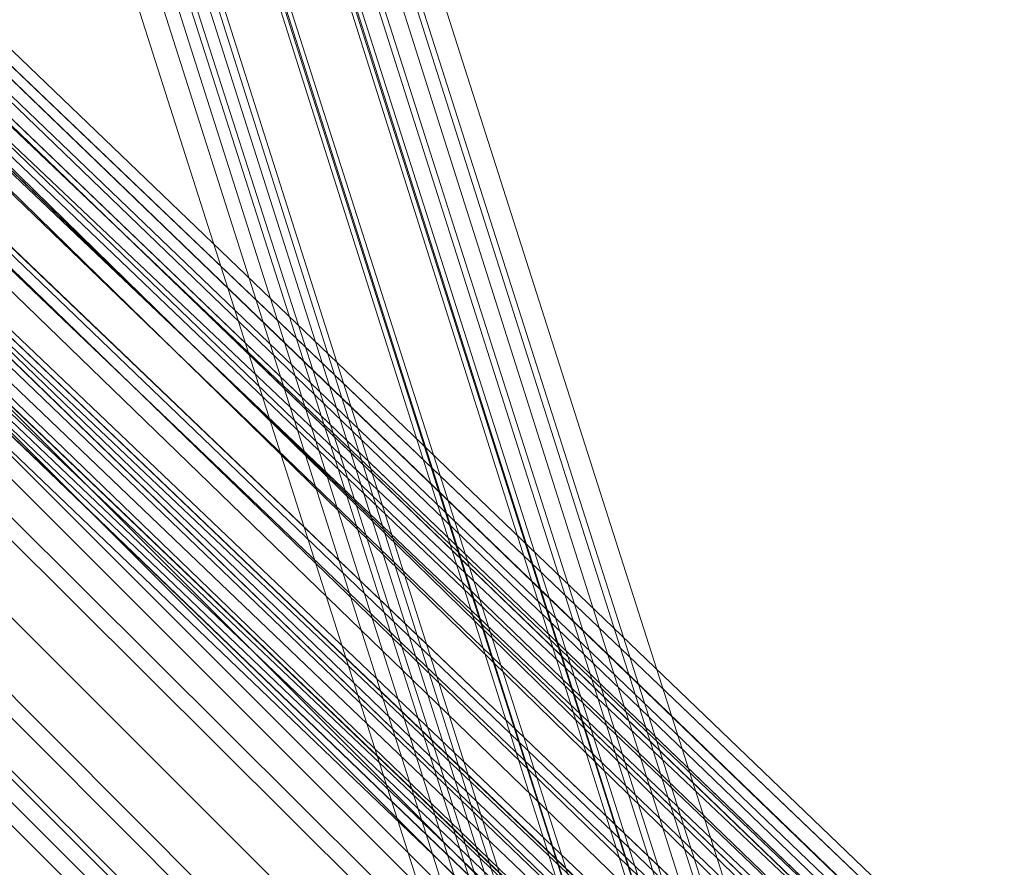
# Model space of a CAD drawing. Units: inches. Extents: x -3843 to 5023, y -1691 to 4826.
# Drawn here: x -595 to -571, y 1649 to 1669 of the extents above; entities that cross this region are included whole.
import ezdxf

# ---------------------------------------------------------------- set-up
doc = ezdxf.new("R2010")
doc.units = ezdxf.units.IN
doc.header["$MEASUREMENT"] = 0
doc.layers.add('SPIDERGAME CWPg169.349', color=250, linetype='Continuous', lineweight=35)

msp = doc.modelspace()

# ---------------------------------------------------------------- linework, layer by layer
at = {"layer": 'SPIDERGAME CWPg169.349', "color": 18, "lineweight": 13}
for points in [[(-635.005, 1815.724), (-576.983, 1633.448), (-575.341, 1633.448), (-633.363, 1816.271), (-575.341, 1633.448), (-573.699, 1633.448), (-632.268, 1816.819), (-573.699, 1633.448), (-575.341, 1633.448), (-575.889, 1635.091), (-577.531, 1636.185), (-396.35, 1574.879)], [(-575.341, 1633.448), (-633.363, 1816.271), (-575.341, 1633.448)], [(-632.816, 1815.724), (-574.794, 1633.448), (-574.247, 1633.448), (-632.268, 1816.271), (-574.247, 1633.448), (-574.794, 1633.996), (-574.794, 1632.901)], [(-635.005, 1815.724), (-576.983, 1633.448), (-578.626, 1632.901), (-579.72, 1632.901), (-578.626, 1632.901), (-636.647, 1815.177)], [(-635.005, 1815.724), (-576.983, 1633.448), (-578.626, 1632.901), (-579.72, 1632.901), (-578.626, 1632.901), (-636.647, 1815.177)], [(-576.983, 1633.448), (-635.005, 1815.724)], [(-575.341, 1633.996), (-633.363, 1815.724), (-632.816, 1815.724)], [(-578.078, 1632.354), (-576.983, 1631.806), (-397.992, 1572.143), (-578.078, 1632.354), (-397.992, 1572.69), (-397.992, 1572.143), (-578.078, 1632.354), (-397.992, 1572.69), (-397.445, 1572.69), (-579.173, 1633.448), (-578.078, 1632.354), (-576.983, 1631.806), (-575.889, 1631.259), (-574.794, 1631.806), (-574.794, 1632.901), (-574.794, 1633.996), (-632.816, 1815.724)], [(-632.816, 1815.724), (-574.794, 1633.996), (-575.341, 1633.996)], [(-638.289, 1814.629), (-580.268, 1632.901), (-579.72, 1632.901), (-637.742, 1815.177), (-579.72, 1632.901), (-637.742, 1815.177)], [(-638.289, 1814.629), (-580.268, 1632.901), (-579.72, 1632.901), (-637.742, 1815.177), (-579.72, 1632.901), (-637.742, 1815.177)], [(-578.626, 1632.901), (-636.647, 1815.177), (-578.626, 1632.901)], [(-578.626, 1632.901), (-636.647, 1815.177), (-578.626, 1632.901)], [(-635.005, 1815.177), (-576.983, 1633.996), (-578.626, 1633.996), (-636.1, 1814.629)], [(-636.1, 1814.629), (-578.626, 1633.996), (-576.983, 1633.996), (-635.005, 1815.177)], [(-637.195, 1814.629), (-579.173, 1633.448), (-578.626, 1633.448), (-636.1, 1814.629)], [(-637.195, 1814.629), (-579.72, 1633.996), (-579.173, 1633.996), (-637.195, 1814.629), (-579.173, 1633.996), (-578.626, 1633.996), (-636.1, 1814.629)], [(-579.173, 1633.448), (-637.195, 1814.629), (-579.72, 1633.996)], [(-579.72, 1633.996), (-637.195, 1814.629), (-579.173, 1633.448)], [(-636.1, 1814.629), (-578.626, 1633.448), (-579.173, 1633.448), (-637.195, 1814.629)], [(-636.1, 1814.629), (-578.626, 1633.996), (-579.173, 1633.996), (-637.195, 1814.629), (-579.173, 1633.996), (-579.72, 1633.996), (-637.195, 1814.629)], [(-506.92, 1581.448), (-632.268, 1701.323), (-506.92, 1580.353), (-506.92, 1578.711), (-632.268, 1701.323), (-506.92, 1578.711), (-633.363, 1700.228), (-634.458, 1699.133), (-507.467, 1576.522), (-635.005, 1698.586), (-507.467, 1575.427), (-635.005, 1698.586), (-635.553, 1698.039), (-636.1, 1785.071), (-635.005, 1785.618)], [(-633.91, 1700.775), (-632.268, 1701.87), (-631.174, 1702.418), (-630.626, 1702.418), (-630.626, 1701.87), (-631.721, 1700.775), (-632.816, 1699.681), (-634.458, 1698.586), (-635.553, 1698.039), (-636.1, 1698.039), (-636.1, 1698.586), (-635.005, 1699.681), (-633.91, 1700.775), (-506.372, 1578.711), (-632.268, 1701.87), (-506.372, 1578.711), (-506.372, 1580.353), (-632.268, 1701.87), (-506.372, 1581.995)], [(-630.626, 1702.418), (-630.626, 1701.87), (-506.92, 1583.637), (-630.626, 1701.87), (-507.467, 1583.09), (-631.721, 1700.775), (-508.014, 1581.448), (-631.721, 1700.775), (-632.816, 1699.681), (-508.014, 1580.353), (-508.014, 1581.448), (-631.721, 1700.775), (-632.816, 1699.681), (-508.014, 1580.353), (-508.014, 1581.448)], [(-631.174, 1702.418), (-506.372, 1581.995), (-631.174, 1702.418), (-506.372, 1583.09)], [(-631.721, 1700.775), (-507.467, 1583.09), (-630.626, 1701.87)], [(-635.005, 1698.039), (-508.562, 1577.069), (-635.005, 1698.039), (-508.014, 1576.522), (-508.014, 1575.427), (-507.467, 1575.427), (-507.467, 1576.522), (-506.92, 1577.069), (-506.92, 1578.711), (-506.92, 1580.353), (-506.92, 1581.448), (-507.467, 1582.543), (-631.174, 1701.323), (-506.92, 1581.448), (-631.174, 1701.323)], [(-630.626, 1701.323), (-630.626, 1700.775), (-508.014, 1583.09), (-630.626, 1700.775), (-508.014, 1582.543), (-631.721, 1700.228)], [(-508.562, 1581.448), (-508.562, 1580.353), (-632.816, 1699.133), (-631.721, 1700.228), (-508.562, 1581.448), (-508.562, 1580.353), (-632.816, 1699.133), (-631.721, 1700.228), (-508.562, 1581.448), (-631.721, 1700.228), (-508.014, 1582.543), (-630.626, 1700.775)], [(-634.458, 1699.133), (-506.92, 1577.069), (-506.92, 1578.711), (-633.363, 1700.228)], [(-635.553, 1698.586), (-635.005, 1698.039), (-635.553, 1698.039), (-636.1, 1698.039), (-636.1, 1698.586), (-507.467, 1574.879), (-636.1, 1698.586), (-506.92, 1575.427), (-635.005, 1699.681), (-506.372, 1577.069)], [(-635.005, 1699.681), (-511.299, 1575.974), (-511.299, 1575.427), (-635.005, 1699.133), (-635.005, 1699.681), (-506.92, 1575.427), (-636.1, 1698.586)], [(-634.458, 1698.586), (-508.014, 1578.711), (-632.816, 1699.681), (-508.014, 1580.353), (-508.014, 1578.711), (-634.458, 1698.586), (-508.014, 1577.069)], [(-635.005, 1699.133), (-511.299, 1575.427), (-512.393, 1574.879), (-513.488, 1573.237), (-637.195, 1696.944)], [(-635.005, 1699.133), (-511.299, 1575.427), (-512.393, 1574.879), (-513.488, 1573.237), (-637.195, 1696.944)], [(-633.91, 1698.586), (-508.562, 1578.711), (-508.562, 1580.353), (-632.816, 1699.133), (-508.562, 1578.711), (-633.91, 1698.586), (-508.562, 1577.069), (-508.562, 1578.711), (-508.562, 1580.353), (-508.562, 1581.448), (-508.014, 1582.543), (-508.014, 1583.09), (-508.014, 1582.543), (-508.562, 1581.448), (-508.562, 1580.353), (-508.562, 1578.711), (-508.562, 1577.069), (-508.014, 1576.522), (-508.014, 1575.427), (-635.553, 1698.039), (-508.014, 1577.069), (-635.553, 1698.039)], [(-506.92, 1577.069), (-634.458, 1699.133), (-507.467, 1576.522), (-635.005, 1698.586)], [(-636.1, 1697.491), (-512.941, 1574.879), (-512.393, 1575.427), (-635.005, 1698.039), (-512.393, 1575.427), (-512.393, 1575.974), (-635.005, 1698.586)], [(-398.54, 1571.595), (-515.678, 1572.143), (-399.634, 1572.69), (-516.225, 1572.69), (-515.678, 1572.143), (-516.225, 1572.143), (-515.678, 1572.143), (-515.13, 1572.69), (-514.035, 1573.785), (-512.941, 1574.879), (-512.393, 1575.427), (-512.393, 1575.974), (-512.393, 1575.427), (-512.393, 1575.974), (-635.005, 1698.586)], [(-636.1, 1698.039), (-512.393, 1574.879), (-636.1, 1698.039)], [(-635.005, 1698.039), (-512.393, 1575.427), (-512.941, 1574.879), (-636.1, 1697.491)], [(-636.1, 1698.039), (-512.393, 1574.879), (-636.1, 1698.039)], [(-507.467, 1575.427), (-635.553, 1698.039), (-508.014, 1575.427), (-508.014, 1576.522), (-635.005, 1698.039), (-635.553, 1698.039), (-508.014, 1575.427), (-507.467, 1575.427), (-507.467, 1576.522), (-506.92, 1577.069), (-506.92, 1578.711), (-506.92, 1580.353), (-506.92, 1581.448), (-507.467, 1582.543), (-507.467, 1583.09), (-508.014, 1583.09)], [(-635.005, 1698.039), (-512.393, 1575.427), (-512.941, 1574.879), (-514.035, 1573.785), (-515.13, 1572.69), (-515.678, 1572.143), (-516.225, 1572.69), (-516.225, 1573.785), (-400.182, 1573.785), (-399.634, 1572.69), (-516.225, 1572.69), (-516.225, 1573.785), (-516.225, 1574.879), (-515.678, 1575.974), (-515.13, 1576.522), (-514.035, 1576.522), (-513.488, 1576.522), (-512.393, 1575.974), (-511.846, 1574.879), (-511.846, 1573.785), (-511.846, 1574.879), (-394.708, 1575.427), (-512.393, 1575.974), (-395.803, 1576.522)], [(-514.035, 1573.785), (-636.647, 1696.396), (-636.1, 1697.491)], [(-636.1, 1697.491), (-512.941, 1574.879), (-514.035, 1573.785)], [(-637.195, 1696.944), (-513.488, 1573.237), (-515.13, 1572.143)], [(-515.13, 1572.69), (-637.742, 1695.849), (-636.647, 1696.396)], [(-636.647, 1696.396), (-514.035, 1573.785), (-515.13, 1572.69)], [(-515.678, 1572.143), (-638.837, 1694.754), (-637.742, 1695.849)], [(-515.678, 1572.143), (-638.837, 1694.754), (-637.742, 1695.849)], [(-638.289, 1695.849), (-515.13, 1572.143), (-638.289, 1695.849)], [(-637.742, 1695.849), (-515.13, 1572.69), (-515.678, 1572.143)], [(-637.742, 1695.849), (-515.13, 1572.69), (-515.678, 1572.143)], [(-639.931, 1694.754), (-516.225, 1571.048), (-515.678, 1571.048), (-639.384, 1694.754)], [(-639.931, 1694.754), (-516.225, 1571.048), (-515.678, 1571.048), (-639.384, 1694.754)], [(-430.287, 1686.544), (-423.719, 1574.879), (-424.814, 1575.974), (-425.361, 1577.069), (-512.393, 1577.069), (-424.814, 1575.974), (-511.299, 1575.427), (-512.393, 1574.879), (-513.488, 1573.237), (-515.13, 1572.143), (-515.678, 1571.048), (-639.384, 1694.754)], [(-638.837, 1694.754), (-516.225, 1572.143), (-515.678, 1572.143), (-638.837, 1694.754)], [(-638.837, 1694.754), (-516.225, 1572.143), (-515.678, 1572.143), (-638.837, 1694.754)]]:
    msp.add_lwpolyline(points, dxfattribs=at)
for points in [[(-632.268, 1816.819), (-633.363, 1816.271), (-575.341, 1632.901), (-573.699, 1632.901)], [(-632.268, 1816.819), (-633.363, 1816.271), (-575.341, 1632.901), (-573.699, 1632.901)], [(-573.699, 1632.901), (-632.268, 1816.819), (-631.721, 1816.819), (-632.268, 1816.819), (-573.699, 1633.448), (-573.152, 1633.448), (-631.721, 1816.819), (-573.152, 1633.448)], [(-573.699, 1632.901), (-632.268, 1816.819), (-631.721, 1816.819), (-632.268, 1816.819), (-573.699, 1633.448), (-573.152, 1633.448), (-631.721, 1816.819), (-573.152, 1633.448)], [(-576.983, 1632.901), (-635.005, 1815.724), (-633.363, 1816.271), (-575.341, 1632.901)], [(-576.983, 1632.901), (-635.005, 1815.724), (-633.363, 1816.271), (-575.341, 1632.901)], [(-574.794, 1633.996), (-574.247, 1633.448), (-632.268, 1816.271), (-574.247, 1633.448), (-574.794, 1633.448), (-632.816, 1815.724), (-632.268, 1816.271), (-632.816, 1815.724)], [(-635.005, 1815.724), (-636.647, 1815.177), (-578.626, 1632.901), (-576.983, 1632.901)], [(-635.005, 1815.724), (-636.647, 1815.177), (-578.626, 1632.901), (-576.983, 1632.901)], [(-576.983, 1633.448), (-635.005, 1815.177), (-633.363, 1815.724), (-575.341, 1633.448)], [(-576.983, 1633.996), (-635.005, 1815.177), (-633.363, 1815.724), (-575.341, 1633.996)], [(-576.983, 1633.448), (-635.005, 1815.177), (-633.363, 1815.724), (-575.341, 1633.448)], [(-576.983, 1633.996), (-635.005, 1815.177), (-633.363, 1815.724), (-575.341, 1633.996)], [(-632.816, 1815.724), (-574.794, 1633.996), (-575.341, 1633.996), (-633.363, 1815.724)], [(-632.816, 1815.724), (-633.363, 1815.724), (-575.341, 1633.448), (-574.794, 1633.448)], [(-632.816, 1815.724), (-633.363, 1815.724), (-575.341, 1633.448), (-574.794, 1633.448)], [(-637.742, 1815.177), (-638.289, 1814.629), (-580.268, 1632.901), (-579.72, 1632.901)], [(-637.742, 1815.177), (-638.289, 1814.629), (-580.268, 1632.901), (-579.72, 1632.901)], [(-635.005, 1815.177), (-636.1, 1814.629), (-578.626, 1633.448), (-576.983, 1633.448)], [(-635.005, 1815.177), (-636.1, 1814.629), (-578.626, 1633.448), (-576.983, 1633.448)], [(-632.268, 1701.87), (-631.174, 1702.418), (-506.372, 1581.995)], [(-630.626, 1702.418), (-506.92, 1583.637), (-630.626, 1702.418), (-506.92, 1583.637), (-506.372, 1583.09), (-631.174, 1702.418)], [(-630.626, 1702.418), (-506.92, 1583.637), (-630.626, 1702.418), (-506.92, 1583.637), (-506.372, 1583.09), (-631.174, 1702.418)], [(-506.372, 1581.995), (-631.174, 1702.418), (-506.372, 1583.09)], [(-630.626, 1702.418), (-630.626, 1701.87), (-506.92, 1583.637)], [(-632.268, 1701.87), (-506.372, 1578.711), (-633.91, 1700.775)], [(-506.372, 1580.353), (-632.268, 1701.87), (-506.372, 1581.995), (-506.372, 1580.353), (-506.372, 1578.711), (-632.268, 1701.87)], [(-631.721, 1700.775), (-630.626, 1701.87), (-507.467, 1583.09), (-631.721, 1700.775), (-508.014, 1581.448), (-507.467, 1583.09)], [(-506.92, 1583.637), (-630.626, 1701.87), (-507.467, 1583.09)], [(-633.363, 1700.228), (-506.92, 1578.711), (-632.268, 1701.323)], [(-506.92, 1581.448), (-632.268, 1701.323), (-506.92, 1580.353)], [(-632.268, 1701.323), (-506.92, 1578.711), (-506.92, 1580.353)], [(-506.92, 1581.448), (-631.174, 1701.323), (-632.268, 1701.323)], [(-507.467, 1583.09), (-508.014, 1583.09), (-630.626, 1701.323), (-507.467, 1583.09), (-507.467, 1582.543), (-631.174, 1701.323), (-630.626, 1701.323)], [(-630.626, 1701.323), (-631.174, 1701.323), (-507.467, 1582.543), (-507.467, 1583.09)], [(-507.467, 1582.543), (-631.174, 1701.323), (-506.92, 1581.448)], [(-508.014, 1583.09), (-630.626, 1701.323), (-507.467, 1583.09)], [(-508.014, 1583.09), (-630.626, 1700.775), (-630.626, 1701.323)], [(-506.372, 1577.069), (-506.372, 1578.711), (-633.91, 1700.775), (-635.005, 1699.681), (-636.1, 1698.586), (-506.92, 1575.427), (-635.005, 1699.681), (-506.372, 1577.069), (-506.92, 1575.427), (-635.005, 1699.681)], [(-506.372, 1577.069), (-506.372, 1578.711), (-633.91, 1700.775), (-635.005, 1699.681)], [(-630.626, 1700.775), (-508.014, 1582.543), (-631.721, 1700.228)], [(-508.014, 1582.543), (-630.626, 1700.775), (-508.014, 1583.09)], [(-506.92, 1577.069), (-506.92, 1578.711), (-633.363, 1700.228), (-634.458, 1699.133)], [(-508.562, 1581.448), (-631.721, 1700.228), (-508.014, 1582.543)], [(-635.005, 1699.681), (-511.299, 1575.974), (-511.299, 1575.427), (-635.005, 1699.133)], [(-511.299, 1575.427), (-511.299, 1575.974), (-635.005, 1699.681), (-635.005, 1699.133)], [(-635.005, 1699.681), (-511.299, 1575.974), (-511.299, 1575.427), (-635.005, 1699.133)], [(-634.458, 1698.586), (-632.816, 1699.681), (-508.014, 1578.711), (-634.458, 1698.586), (-508.014, 1577.069), (-508.014, 1578.711)], [(-508.014, 1578.711), (-508.014, 1580.353), (-632.816, 1699.681)], [(-635.005, 1699.133), (-511.299, 1575.427), (-512.393, 1574.879), (-636.1, 1698.039)], [(-635.005, 1699.133), (-511.299, 1575.427), (-512.393, 1574.879), (-636.1, 1698.039)], [(-635.005, 1698.586), (-507.467, 1576.522), (-634.458, 1699.133)], [(-506.92, 1577.069), (-634.458, 1699.133), (-507.467, 1576.522)], [(-632.816, 1699.133), (-508.562, 1578.711), (-633.91, 1698.586), (-632.816, 1699.133), (-508.562, 1580.353), (-508.562, 1578.711)], [(-636.1, 1698.039), (-636.1, 1698.586), (-507.467, 1574.879)], [(-507.467, 1574.879), (-636.1, 1698.586), (-506.92, 1575.427)], [(-635.005, 1698.039), (-636.1, 1697.491), (-512.941, 1574.879), (-512.393, 1575.427), (-635.005, 1698.039), (-635.005, 1698.586), (-512.393, 1575.974), (-512.393, 1575.427), (-635.005, 1698.039), (-512.393, 1575.427), (-512.941, 1574.879), (-636.1, 1697.491)], [(-634.458, 1698.586), (-635.553, 1698.039), (-508.014, 1577.069)], [(-507.467, 1575.427), (-635.005, 1698.586), (-635.553, 1698.039)], [(-635.005, 1698.586), (-635.005, 1698.039), (-512.393, 1575.427), (-512.393, 1575.974)], [(-508.562, 1577.069), (-635.005, 1698.039), (-633.91, 1698.586)], [(-507.467, 1576.522), (-635.005, 1698.586), (-507.467, 1575.427)], [(-508.562, 1577.069), (-633.91, 1698.586), (-508.562, 1578.711)], [(-513.488, 1573.237), (-512.393, 1574.879), (-636.1, 1698.039), (-637.195, 1696.944)], [(-513.488, 1573.237), (-512.393, 1574.879), (-636.1, 1698.039), (-637.195, 1696.944)], [(-636.1, 1698.039), (-507.467, 1574.879), (-636.1, 1698.039), (-507.467, 1574.879), (-508.014, 1575.427), (-635.553, 1698.039)], [(-636.1, 1698.039), (-507.467, 1574.879), (-636.1, 1698.039), (-507.467, 1574.879), (-508.014, 1575.427), (-635.553, 1698.039)], [(-508.014, 1577.069), (-635.553, 1698.039), (-508.014, 1575.427)], [(-507.467, 1575.427), (-635.553, 1698.039), (-508.014, 1575.427)], [(-635.553, 1698.039), (-635.005, 1698.039), (-508.014, 1576.522), (-508.014, 1575.427)], [(-508.014, 1576.522), (-635.005, 1698.039), (-508.562, 1577.069)], [(-514.035, 1573.785), (-636.647, 1696.396), (-636.1, 1697.491), (-512.941, 1574.879)], [(-514.035, 1573.785), (-512.941, 1574.879), (-636.1, 1697.491), (-636.647, 1696.396)], [(-514.035, 1573.785), (-512.941, 1574.879), (-636.1, 1697.491), (-636.647, 1696.396)], [(-515.13, 1572.143), (-515.678, 1571.048), (-639.384, 1694.754), (-638.289, 1695.849), (-515.13, 1572.143), (-638.289, 1695.849), (-637.195, 1696.944), (-513.488, 1573.237)], [(-637.195, 1696.944), (-513.488, 1573.237), (-515.13, 1572.143), (-638.289, 1695.849)], [(-637.195, 1696.944), (-513.488, 1573.237), (-515.13, 1572.143), (-638.289, 1695.849)], [(-636.647, 1696.396), (-514.035, 1573.785), (-515.13, 1572.69), (-637.742, 1695.849)], [(-636.647, 1696.396), (-514.035, 1573.785), (-515.13, 1572.69), (-637.742, 1695.849)], [(-636.647, 1696.396), (-514.035, 1573.785), (-515.13, 1572.69), (-637.742, 1695.849)], [(-515.678, 1571.048), (-515.13, 1572.143), (-638.289, 1695.849), (-639.384, 1694.754)], [(-515.678, 1571.048), (-515.13, 1572.143), (-638.289, 1695.849), (-639.384, 1694.754)], [(-515.678, 1572.143), (-638.837, 1694.754), (-515.678, 1572.143), (-516.225, 1572.143), (-638.837, 1694.754), (-637.742, 1695.849), (-515.13, 1572.69)], [(-515.678, 1572.143), (-638.837, 1694.754), (-515.678, 1572.143), (-516.225, 1572.143), (-638.837, 1694.754), (-637.742, 1695.849), (-515.13, 1572.69)], [(-516.225, 1571.048), (-639.931, 1694.754), (-639.384, 1694.754), (-515.678, 1571.048)], [(-516.225, 1571.048), (-639.931, 1694.754), (-639.384, 1694.754), (-515.678, 1571.048)]]:
    msp.add_lwpolyline(points, close=True, dxfattribs=at)

doc.saveas('drawing.dxf')
